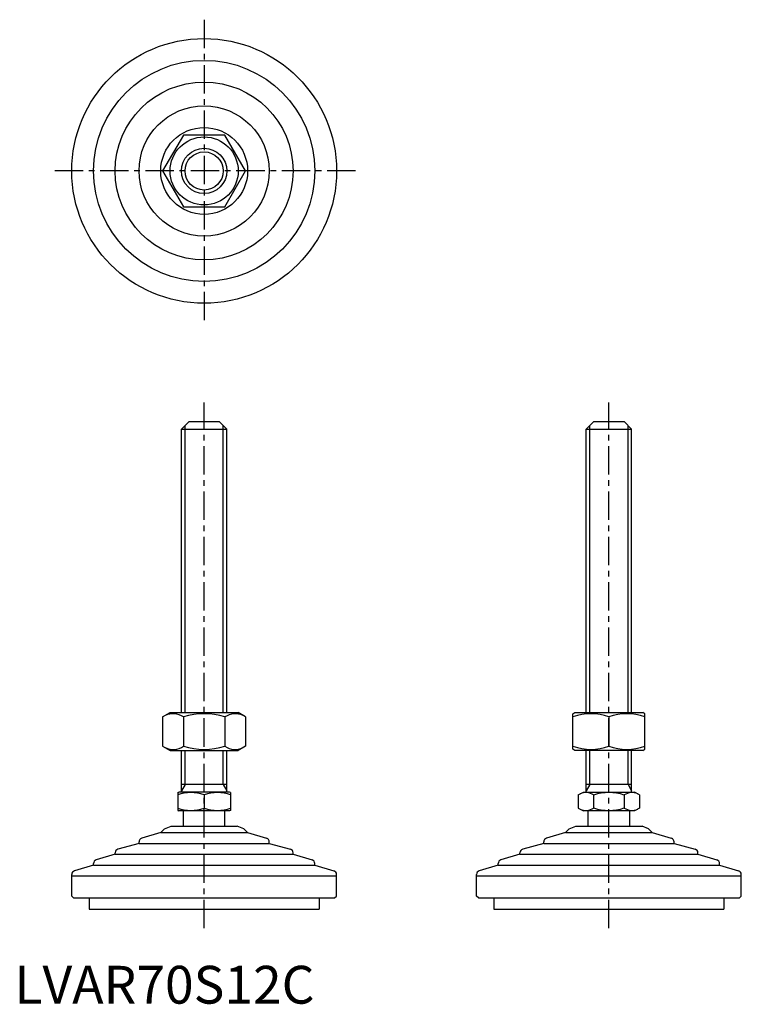
# Model space of a CAD drawing. Extents: x 1 to 192, y 0 to 260.
import ezdxf

# ---------------------------------------------------------------- set-up
doc = ezdxf.new("R2010")
doc.units = 0
doc.header["$LTSCALE"] = 6
doc.header["$MEASUREMENT"] = 0
doc.linetypes.add('CENTER', pattern=[2, 1.25, -0.25, 0.25, -0.25])
doc.layers.get('0').update_dxf_attribs({"linetype": 'CONTINUOUS'})
doc.layers.add('1', color=1, linetype='CENTER')
doc.layers.add('3', color=3, linetype='CONTINUOUS')
doc.styles.add('Standard1', font='arial.ttf')

msp = doc.modelspace()

# ---------------------------------------------------------------- linework, layer by layer
for p, q in [((44.66, 229.73), (39.17, 220.23)), ((55.63, 229.73), (44.66, 229.73)), ((61.11, 220.23), (55.63, 229.73)), ((39.17, 220.23), (44.66, 210.73)), ((55.63, 210.73), (61.11, 220.23)), ((44.66, 210.73), (55.63, 210.73)), ((46.14, 153.96), (44.14, 151.96)), ((46.14, 153.96), (54.14, 153.96)), ((54.14, 153.96), (56.14, 151.96)), ((153.14, 153.96), (151.14, 151.96)), ((153.14, 153.96), (161.14, 153.96)), ((161.14, 153.96), (163.14, 151.96)), ((44.14, 76.96), (44.14, 151.96)), ((44.14, 151.96), (56.14, 151.96)), ((56.14, 76.96), (56.14, 151.96)), ((151.14, 76.96), (151.14, 151.96)), ((151.14, 151.96), (163.14, 151.96)), ((163.14, 76.96), (163.14, 151.96)), ((39.17, 75.82), (41.14, 76.96)), ((39.17, 75.82), (39.17, 68.1)), ((41.14, 76.96), (59.14, 76.96)), ((44.66, 75.82), (44.66, 68.1)), ((55.63, 75.82), (55.63, 68.1)), ((61.11, 75.82), (59.14, 76.96)), ((61.11, 75.82), (61.11, 68.1)), ((147.64, 76.67), (148.14, 76.96)), ((147.64, 67.32), (147.64, 76.67)), ((148.14, 76.96), (166.14, 76.96)), ((157.14, 75.82), (157.14, 68.1)), ((166.64, 76.67), (166.14, 76.96)), ((166.64, 67.32), (166.64, 76.67)), ((39.17, 68.1), (41.14, 66.96)), ((61.11, 68.1), (59.14, 66.96)), ((41.14, 66.96), (59.14, 66.96)), ((44.14, 55.96), (44.14, 66.96)), ((56.14, 55.96), (56.14, 66.96)), ((148.14, 66.96), (147.64, 67.32)), ((166.14, 66.96), (148.14, 66.96)), ((151.14, 55.96), (151.14, 66.96)), ((163.14, 55.96), (163.14, 66.96)), ((166.14, 66.96), (166.64, 67.32)), ((56.14, 57.96), (44.14, 57.96)), ((163.14, 57.96), (151.14, 57.96)), ((43.14, 55.8), (43.41, 55.96)), ((43.14, 55.8), (43.14, 51.12)), ((56.87, 55.96), (43.41, 55.96)), ((50.14, 55.18), (50.14, 51.74)), ((57.14, 55.8), (56.87, 55.96)), ((57.14, 55.8), (57.14, 51.12)), ((149.06, 55.18), (150.41, 55.96)), ((149.06, 55.18), (149.06, 51.74)), ((150.41, 55.96), (163.87, 55.96)), ((153.1, 55.18), (153.1, 51.74)), ((161.18, 55.18), (161.18, 51.74)), ((165.23, 55.18), (163.87, 55.96)), ((165.23, 55.18), (165.23, 51.74)), ((43.14, 51.12), (43.41, 50.96)), ((56.87, 50.96), (43.41, 50.96)), ((44.64, 46.96), (44.64, 50.96)), ((55.64, 46.96), (55.64, 50.96)), ((57.14, 51.12), (56.87, 50.96)), ((149.06, 51.74), (150.41, 50.96)), ((163.87, 50.96), (150.41, 50.96)), ((151.64, 46.96), (151.64, 50.96)), ((162.64, 46.96), (162.64, 50.96)), ((165.23, 51.74), (163.87, 50.96)), ((39.68, 46.25), (41.39, 46.96)), ((41.39, 46.96), (58.9, 46.96)), ((60.6, 46.25), (58.9, 46.96)), ((146.68, 46.25), (148.39, 46.96)), ((148.39, 46.96), (165.9, 46.96)), ((167.6, 46.25), (165.9, 46.96)), ((38.67, 45.24), (33.64, 43.73)), ((39.68, 46.25), (38.67, 45.24)), ((38.67, 45.24), (61.62, 45.24)), ((60.6, 46.25), (61.62, 45.24)), ((61.62, 45.24), (66.64, 43.73)), ((145.67, 45.24), (140.64, 43.73)), ((146.68, 46.25), (145.67, 45.24)), ((145.67, 45.24), (168.62, 45.24)), ((167.6, 46.25), (168.62, 45.24)), ((168.62, 45.24), (173.64, 43.73)), ((32.93, 42.37), (27.36, 40.85)), ((32.93, 42.37), (32.93, 42.77)), ((32.93, 42.37), (67.36, 42.37)), ((67.36, 42.37), (67.36, 42.77)), ((67.36, 42.37), (72.93, 40.85)), ((139.93, 42.37), (134.36, 40.85)), ((139.93, 42.37), (139.93, 42.77)), ((139.93, 42.37), (174.36, 42.37)), ((174.36, 42.37), (174.36, 42.77)), ((174.36, 42.37), (179.93, 40.85)), ((26.62, 39.5), (21.61, 37.99)), ((26.62, 39.5), (26.62, 39.88)), ((26.62, 39.5), (73.67, 39.5)), ((73.67, 39.5), (73.67, 39.88)), ((73.67, 39.5), (78.68, 37.99)), ((133.62, 39.5), (128.61, 37.99)), ((133.62, 39.5), (133.62, 39.88)), ((133.62, 39.5), (180.67, 39.5)), ((180.67, 39.5), (180.67, 39.88)), ((180.67, 39.5), (185.68, 37.99)), ((20.88, 36.63), (15.86, 35.12)), ((20.88, 36.63), (79.41, 36.63)), ((20.89, 36.63), (20.89, 37.04)), ((79.39, 36.63), (79.39, 37.04)), ((79.41, 36.63), (84.43, 35.12)), ((127.88, 36.63), (122.86, 35.12)), ((127.88, 36.63), (186.41, 36.63)), ((127.89, 36.63), (127.89, 37.04)), ((186.39, 36.63), (186.39, 37.04)), ((186.41, 36.63), (191.43, 35.12)), ((15.14, 33.76), (15.14, 34.17)), ((85.14, 33.76), (85.14, 34.17)), ((122.14, 33.76), (122.14, 34.17)), ((192.14, 33.76), (192.14, 34.17)), ((15.14, 33.76), (85.14, 33.76)), ((15.14, 28.46), (15.14, 33.76)), ((85.14, 28.46), (85.14, 33.76)), ((122.14, 28.46), (122.14, 33.76)), ((122.14, 33.76), (192.14, 33.76)), ((192.14, 28.46), (192.14, 33.76)), ((15.64, 27.96), (15.14, 28.46)), ((15.64, 27.96), (84.64, 27.96)), ((19.73, 27.96), (19.73, 24.96)), ((80.55, 27.96), (80.55, 24.96)), ((84.64, 27.96), (85.14, 28.46)), ((122.64, 27.96), (122.14, 28.46)), ((122.64, 27.96), (191.64, 27.96)), ((126.73, 27.96), (126.73, 24.96)), ((187.55, 27.96), (187.55, 24.96)), ((191.64, 27.96), (192.14, 28.46)), ((19.73, 24.96), (80.55, 24.96)), ((126.73, 24.96), (187.55, 24.96))]:
    msp.add_line(p, q)
for radius in [35, 29.25, 23.52, 17.21, 11.48, 9, 6]:
    msp.add_circle((50.14, 220.23), radius)
for centre, radius, start, end in [((41.92, 71.81), 4.86, 55.6158, 115.6158), ((50.14, 58.52), 18.15, 72.412, 107.588), ((58.37, 71.81), 4.86, 64.3842, 124.3842), ((152.39, 62.95), 13.72, 69.7438, 110.2562), ((161.89, 62.95), 13.72, 69.7438, 110.2562), ((41.92, 72.1), 4.86, 244.3842, 304.3842), ((50.14, 85.4), 18.15, 252.412, 287.588), ((58.37, 72.1), 4.86, 235.6158, 295.6158), ((152.39, 80.97), 13.72, 249.7438, 290.2562), ((161.89, 80.97), 13.72, 249.7438, 290.2562), ((46.64, 45.7), 10.11, 69.7438, 110.2562), ((53.64, 45.7), 10.11, 69.7438, 110.2562), ((151.08, 52.23), 3.58, 55.6158, 115.6158), ((157.14, 42.43), 13.37, 72.412, 107.588), ((163.21, 52.23), 3.58, 64.3842, 124.3842), ((46.64, 61.22), 10.11, 249.7438, 290.2562), ((53.64, 61.22), 10.11, 249.7438, 290.2562), ((151.08, 54.69), 3.58, 244.3842, 304.3842), ((157.14, 64.49), 13.37, 252.412, 287.588), ((163.21, 54.69), 3.58, 235.6158, 295.6158), ((33.93, 42.77), 1, 106.6992, 180), ((66.36, 42.77), 1, 0, 73.3008), ((140.93, 42.77), 1, 106.6992, 180), ((173.36, 42.77), 1, 0, 73.3008), ((27.62, 39.88), 1, 105.2551, 180), ((72.67, 39.88), 1, 0, 74.7449), ((134.62, 39.88), 1, 105.2551, 180), ((179.67, 39.88), 1, 0, 74.7449), ((21.89, 37.04), 1, 106.7352, 180), ((78.39, 37.04), 1, 0, 73.2648), ((128.89, 37.04), 1, 106.7352, 180), ((185.39, 37.04), 1, 0, 73.2648), ((16.14, 34.17), 1, 106.6992, 180), ((84.14, 34.17), 1, 0, 73.3008), ((123.14, 34.17), 1, 106.6992, 180), ((191.14, 34.17), 1, 0, 73.3008)]:
    msp.add_arc(centre, radius, start, end)
at = {"layer": '1'}
for p, q in [((50.14, 260.23), (50.14, 180.23)), ((90.14, 220.23), (10.14, 220.23)), ((50.14, 19.96), (50.14, 158.96)), ((157.14, 19.96), (157.14, 158.96))]:
    msp.add_line(p, q, dxfattribs=at)
at = {"layer": '3'}
for p, q in [((45.09, 76.96), (45.09, 152.91)), ((55.2, 76.96), (55.2, 152.91)), ((152.09, 76.96), (152.09, 152.91)), ((162.2, 76.96), (162.2, 152.91)), ((45.09, 57.96), (45.09, 66.96)), ((55.2, 57.96), (55.2, 66.96)), ((152.09, 57.96), (152.09, 66.96)), ((162.2, 57.96), (162.2, 66.96)), ((45.09, 57.96), (44.14, 56.32)), ((55.2, 57.96), (56.14, 56.32)), ((152.09, 57.96), (151.14, 56.32)), ((162.2, 57.96), (163.14, 56.32))]:
    msp.add_line(p, q, dxfattribs=at)
msp.add_circle((50.14, 220.23), 5.05, dxfattribs=at)

# ---------------------------------------------------------------- texts
at = {"color": 3, "style": 'Standard1'}
msp.add_text('LVAR70S12C', height=10, dxfattribs=at).set_placement((0, 0))

doc.saveas('drawing.dxf')
